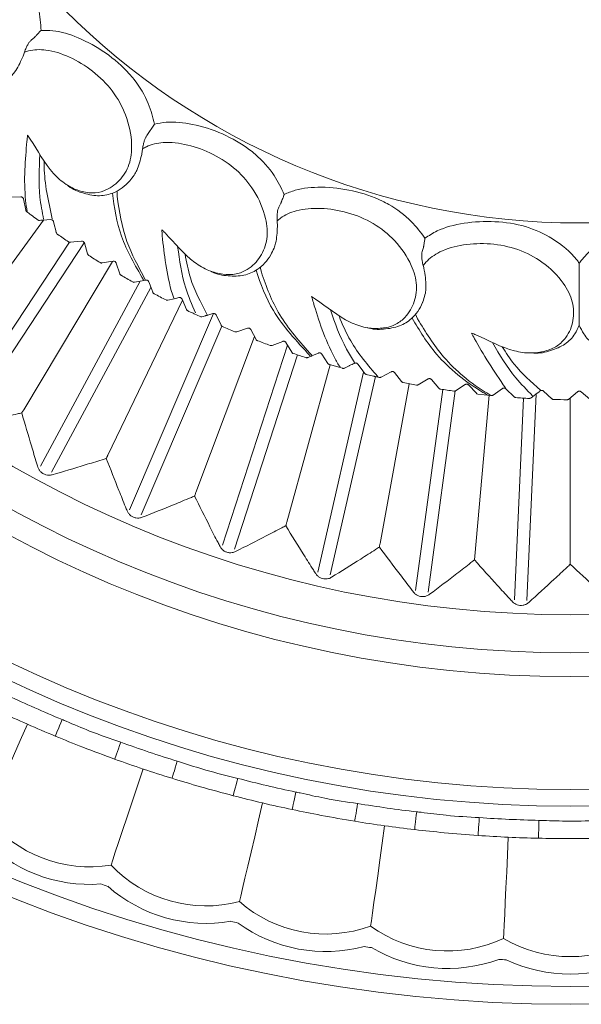
# Model space of a CAD drawing. Units: millimetres. Extents: x 9237 to 10581, y -13250 to -11400.
# Drawn here: x 9911 to 9927, y -12055 to -12027 of the extents above; entities that cross this region are included whole.
import ezdxf

# ---------------------------------------------------------------- set-up
doc = ezdxf.new("R2010")
doc.units = ezdxf.units.MM
doc.layers.add('layer 1', color=170, linetype='Continuous', lineweight=0)

msp = doc.modelspace()

# ---------------------------------------------------------------- linework, layer by layer
at = {"layer": 'layer 1'}
for p, q in [((9911.275, -12027.872), (9911.177, -12027.956)), ((9911.275, -12027.872), (9911.283, -12027.865)), ((9914.471, -12030.68), (9914.69, -12030.355)), ((9910.879, -12032.423), (9910.555, -12032.432)), ((9911.021, -12032.802), (9910.956, -12032.485)), ((9913.622, -12032.257), (9913.623, -12032.403)), ((9918.289, -12032.601), (9918.23, -12032.715)), ((9918.289, -12032.601), (9918.293, -12032.591)), ((9911.054, -12032.85), (9911.05, -12032.847)), ((9911.757, -12033.075), (9911.73, -12033.072)), ((9911.525, -12033.086), (9908.689, -12036.99)), ((9911.81, -12033.13), (9911.839, -12033.247)), ((9911.918, -12033.488), (9911.928, -12033.495)), ((9912.265, -12033.719), (9909.019, -12038.638)), ((9912.686, -12033.731), (9909.317, -12038.835)), ((9912.286, -12033.72), (9912.608, -12033.684)), ((9912.689, -12033.739), (9912.781, -12034.049)), ((9922.346, -12033.863), (9922.311, -12033.986)), ((9922.346, -12033.863), (9922.349, -12033.852)), ((9913.488, -12034.263), (9910.962, -12038.49)), ((9913.19, -12034.309), (9913.51, -12034.259)), ((9913.594, -12034.31), (9913.698, -12034.617)), ((9917.701, -12034.427), (9917.731, -12034.571)), ((9926.786, -12034.611), (9926.786, -12035.099)), ((9914.277, -12034.828), (9911.438, -12040.102)), ((9914.586, -12035.008), (9911.753, -12040.272)), ((9914.118, -12034.859), (9914.439, -12034.796)), ((9914.522, -12034.844), (9914.607, -12035.063)), ((9914.639, -12035.145), (9914.607, -12035.063)), ((9914.719, -12035.209), (9914.674, -12035.185)), ((9915.25, -12035.326), (9915.068, -12035.37)), ((9915.485, -12035.37), (9913.361, -12039.781)), ((9915.6, -12035.634), (9915.471, -12035.338)), ((9922.316, -12035.441), (9922.326, -12035.418)), ((9916.371, -12035.748), (9913.979, -12041.344)), ((9915.986, -12035.836), (9915.819, -12035.759)), ((9916.136, -12035.813), (9916.039, -12035.84)), ((9916.35, -12035.751), (9916.204, -12035.793)), ((9916.582, -12036.082), (9916.44, -12035.791)), ((9922.123, -12035.768), (9922.18, -12035.903)), ((9916.605, -12036.109), (9914.308, -12041.484)), ((9917.336, -12036.168), (9917.028, -12036.27)), ((9917.535, -12036.403), (9915.865, -12040.851)), ((9917.581, -12036.489), (9917.427, -12036.204)), ((9918.474, -12036.648), (9916.621, -12042.352)), ((9918.338, -12036.543), (9918.035, -12036.658)), ((9918.596, -12036.853), (9918.431, -12036.575)), ((9918.76, -12036.927), (9916.961, -12042.463)), ((9919.065, -12037), (9919.057, -12037.003)), ((9919.355, -12036.875), (9919.185, -12036.948)), ((9919.626, -12037.175), (9919.449, -12036.904)), ((9919.692, -12037.213), (9918.455, -12041.693)), ((9919.971, -12037.291), (9919.669, -12037.206)), ((9920.04, -12037.31), (9919.971, -12037.291)), ((9920.385, -12037.165), (9920.37, -12037.172)), ((9920.644, -12037.419), (9919.343, -12043.12)), ((9920.982, -12037.546), (9919.692, -12043.2)), ((9920.928, -12037.534), (9920.713, -12037.483)), ((9921.426, -12037.411), (9921.14, -12037.563)), ((9921.722, -12037.687), (9921.522, -12037.432)), ((9921.936, -12037.748), (9921.111, -12042.299)), ((9922.477, -12037.614), (9922.197, -12037.778)), ((9922.784, -12037.877), (9922.574, -12037.63)), ((9923.535, -12037.772), (9923.263, -12037.948)), ((9923.853, -12038.022), (9923.633, -12037.785)), ((9922.898, -12037.913), (9922.123, -12043.641)), ((9923.254, -12037.952), (9922.477, -12043.689)), ((9924.222, -12038.08), (9923.81, -12042.664)), ((9923.9, -12038.046), (9924.258, -12038.084)), ((9924.283, -12038.086), (9924.258, -12038.084)), ((9924.599, -12037.886), (9924.334, -12038.073)), ((9924.927, -12038.122), (9924.697, -12037.894)), ((9925.559, -12038.038), (9925.295, -12043.926)), ((9925.45, -12038.122), (9925.41, -12038.153)), ((9926.004, -12038.178), (9925.765, -12037.959)), ((9926.736, -12037.98), (9926.488, -12038.188)), ((9927.083, -12038.188), (9926.835, -12037.98)), ((9925.196, -12038.159), (9924.938, -12043.91)), ((9926.53, -12038.153), (9926.53, -12042.787))]:
    msp.add_line(p, q, dxfattribs=at)
at = {"layer": 'layer 1', "flags": 128}
for points in [[(9911.73, -12033.072), (9911.618, -12033.08), (9911.508, -12033.088)], [(9911.839, -12033.247), (9911.863, -12033.345), (9911.888, -12033.444)], [(9920.669, -12037.453), (9920.573, -12037.32), (9920.48, -12037.189)], [(9925.638, -12037.978), (9925.543, -12038.05), (9925.45, -12038.122)], [(9911.861, -12047.79), (9911.865, -12047.781), (9911.876, -12047.754), (9911.894, -12047.711), (9911.918, -12047.652), (9911.948, -12047.581), (9911.981, -12047.499), (9912.018, -12047.411), (9912.056, -12047.319)], [(9911.069, -12047.451), (9910.865, -12047.913), (9910.669, -12048.356), (9910.487, -12048.769), (9910.322, -12049.143), (9910.178, -12049.469), (9910.058, -12049.74), (9909.965, -12049.95), (9909.902, -12050.094)], [(9913.552, -12048.445), (9913.555, -12048.436), (9913.565, -12048.409), (9913.581, -12048.364), (9913.602, -12048.305), (9913.629, -12048.232), (9913.659, -12048.149), (9913.691, -12048.059), (9913.725, -12047.965)], [(9915.186, -12048.993), (9915.189, -12048.984), (9915.197, -12048.956), (9915.211, -12048.911), (9915.23, -12048.85), (9915.253, -12048.776), (9915.279, -12048.692), (9915.307, -12048.601), (9915.337, -12048.505)], [(9914.366, -12048.728), (9914.205, -12049.207), (9914.051, -12049.666), (9913.908, -12050.094), (9913.778, -12050.482), (9913.665, -12050.82), (9913.57, -12051.101), (9913.497, -12051.318), (9913.448, -12051.467)], [(9916.93, -12049.489), (9916.932, -12049.48), (9916.94, -12049.452), (9916.951, -12049.406), (9916.967, -12049.344), (9916.987, -12049.27), (9917.009, -12049.184), (9917.033, -12049.091), (9917.058, -12048.995)], [(9918.607, -12049.884), (9918.609, -12049.874), (9918.615, -12049.846), (9918.625, -12049.8), (9918.638, -12049.737), (9918.654, -12049.662), (9918.672, -12049.575), (9918.692, -12049.482), (9918.713, -12049.384)], [(9917.766, -12049.696), (9917.651, -12050.188), (9917.54, -12050.659), (9917.437, -12051.098), (9917.343, -12051.496), (9917.261, -12051.843), (9917.193, -12052.132), (9917.141, -12052.355), (9917.105, -12052.508)], [(9920.39, -12050.217), (9920.391, -12050.207), (9920.396, -12050.179), (9920.404, -12050.132), (9920.414, -12050.069), (9920.426, -12049.993), (9920.44, -12049.906), (9920.456, -12049.811), (9920.472, -12049.713)], [(9922.097, -12050.455), (9922.098, -12050.445), (9922.101, -12050.416), (9922.106, -12050.37), (9922.114, -12050.306), (9922.123, -12050.23), (9922.133, -12050.142), (9922.144, -12050.047), (9922.156, -12049.948)], [(9923.902, -12050.622), (9923.903, -12050.613), (9923.905, -12050.584), (9923.908, -12050.536), (9923.912, -12050.473), (9923.918, -12050.396), (9923.924, -12050.308), (9923.93, -12050.212), (9923.937, -12050.113)], [(9925.624, -12050.702), (9925.624, -12050.692), (9925.625, -12050.663), (9925.626, -12050.616), (9925.627, -12050.552), (9925.629, -12050.475), (9925.631, -12050.387), (9925.633, -12050.291), (9925.636, -12050.192)], [(9921.242, -12050.346), (9921.172, -12050.846), (9921.105, -12051.325), (9921.043, -12051.772), (9920.986, -12052.177), (9920.937, -12052.53), (9920.896, -12052.824), (9920.864, -12053.051), (9920.843, -12053.206)], [(9924.762, -12050.672), (9924.739, -12051.176), (9924.717, -12051.66), (9924.696, -12052.111), (9924.677, -12052.519), (9924.661, -12052.875), (9924.647, -12053.172), (9924.636, -12053.401), (9924.629, -12053.557)]]:
    msp.add_lwpolyline(points, dxfattribs=at)
at = {"layer": 'layer 1'}
for centre, radius in [((9926.53, -12012.434), 43), ((9926.53, -12012.434), 42.49), ((9926.53, -12012.434), 37.352), ((9926.53, -12012.434), 36.879), ((9926.53, -12012.434), 33.66), ((9926.53, -12012.434), 32.984), ((9926.53, -12012.434), 31.899), ((9926.786, -12012.434), 20.734)]:
    msp.add_circle(centre, radius, dxfattribs=at)
for centre, radius, start, end in [((9926.786, -12012.434), 25.774, 234.8001, 235.6276), ((9926.786, -12012.434), 25.774, 237.1724, 238.0276), ((9926.786, -12012.434), 25.774, 239.5724, 240.4276), ((9926.786, -12012.434), 25.774, 241.9724, 242.8276), ((9926.786, -12012.434), 25.774, 246.7724, 247.6276), ((9926.786, -12012.434), 25.774, 249.1724, 250.0276), ((9926.786, -12012.434), 25.774, 251.5724, 252.4276), ((9926.786, -12012.434), 25.774, 257.1364, 257.2276), ((9926.786, -12012.434), 25.774, 258.7724, 259.6276), ((9926.786, -12012.434), 25.774, 261.1724, 262.0276), ((9926.786, -12012.434), 25.774, 268.3724, 269.2276), ((9926.53, -12012.434), 37.769, 244.8867, 247.4662), ((9926.53, -12012.434), 38.279, 244.8867, 247.4662), ((9926.53, -12012.434), 37.769, 250.1808, 252.7603), ((9926.53, -12012.434), 38.279, 250.1808, 252.7603), ((9926.53, -12012.434), 37.769, 255.475, 258.0545), ((9926.53, -12012.434), 38.279, 255.475, 258.0545), ((9926.53, -12012.434), 37.769, 260.7691, 263.3486), ((9912.841, -12047.771), 3.746, 218.3221, 279.325), ((9926.53, -12012.434), 37.769, 266.0632, 268.6427), ((9926.53, -12012.434), 38.279, 260.7691, 263.3486), ((9912.841, -12047.771), 4.245, 223.3963, 274.2508), ((9926.53, -12012.434), 38.279, 266.0632, 268.6427), ((9916.16, -12048.883), 3.746, 223.6162, 284.6191), ((9926.53, -12012.434), 41.77, 251.3246, 251.6165), ((9916.16, -12048.883), 4.245, 228.6904, 279.5449), ((9919.567, -12049.685), 3.746, 228.9103, 289.9132), ((9926.53, -12012.434), 41.77, 256.6188, 256.9106), ((9919.567, -12049.685), 4.245, 233.9845, 284.839), ((9923.034, -12050.168), 3.746, 234.2045, 295.2073), ((9926.53, -12050.33), 3.746, 239.4986, 300.5014), ((9926.53, -12012.434), 41.77, 261.9129, 262.2048), ((9923.034, -12050.168), 4.245, 239.2787, 290.1331), ((9926.53, -12012.434), 41.77, 267.207, 267.4989), ((9926.53, -12050.33), 4.245, 244.5728, 295.4272)]:
    msp.add_arc(centre, radius, start, end, dxfattribs=at)
for points, knots in [([(9908.798, -12024.429), (9908.906, -12024.45), (9909.24, -12024.513), (9909.831, -12024.834), (9910.494, -12025.389), (9910.918, -12025.931), (9911.228, -12026.492), (9911.417, -12027.03), (9911.443, -12027.477), (9911.455, -12027.68)], [0, 0, 0, 0, 0.081647, 0.252073, 0.442923, 0.630879, 0.674638, 0.853115, 1, 1, 1, 1]), ([(9911.455, -12027.68), (9911.454, -12027.68), (9911.449, -12027.686), (9911.424, -12027.714), (9911.382, -12027.76), (9911.333, -12027.813), (9911.302, -12027.846), (9911.289, -12027.859), (9911.283, -12027.865)], [0, 0, 0, 0, 0.008412, 0.107882, 0.528546, 0.766978, 0.902593, 1, 1, 1, 1]), ([(9911.455, -12027.68), (9911.565, -12027.679), (9911.905, -12027.676), (9912.547, -12027.877), (9913.305, -12028.293), (9913.825, -12028.743), (9914.238, -12029.234), (9914.527, -12029.725), (9914.64, -12030.159), (9914.69, -12030.355)], [0, 0, 0, 0, 0.081647, 0.252073, 0.442923, 0.630878, 0.674637, 0.853115, 1, 1, 1, 1]), ([(9911.177, -12027.956), (9911.16, -12027.974), (9911.124, -12028.009), (9911.074, -12028.089), (9911.024, -12028.19), (9910.998, -12028.26), (9910.984, -12028.301)], [0, 0, 0, 0, 0.220829, 0.441123, 0.675304, 1, 1, 1, 1]), ([(9910.984, -12028.301), (9910.97, -12028.34), (9910.952, -12028.392), (9910.932, -12028.442), (9910.927, -12028.454)], [0, 0, 0, 0, 0.742189, 1, 1, 1, 1]), ([(9911.072, -12030.667), (9911.098, -12030.704), (9911.345, -12031.065), (9911.613, -12031.605), (9912.147, -12032.08), (9912.533, -12032.263), (9912.914, -12032.337), (9913.324, -12032.25), (9913.705, -12031.983), (9913.999, -12031.523), (9914.07, -12030.865), (9913.918, -12030.128), (9913.517, -12029.388), (9912.94, -12028.82), (9912.278, -12028.417), (9911.638, -12028.213), (9911.208, -12028.228), (9911.023, -12028.289), (9910.984, -12028.301)], [0, 0, 0, 0, 0.013595, 0.13285, 0.179452, 0.221668, 0.264283, 0.306884, 0.376969, 0.447905, 0.519029, 0.613438, 0.692462, 0.771141, 0.849167, 0.924909, 0.98422, 1, 1, 1, 1]), ([(9910.927, -12028.454), (9910.857, -12028.605), (9910.761, -12028.811), (9910.637, -12028.951), (9910.604, -12028.989)], [0, 0, 0, 0, 0.729711, 1, 1, 1, 1]), ([(9914.69, -12030.355), (9914.798, -12030.333), (9915.132, -12030.265), (9915.8, -12030.337), (9916.624, -12030.599), (9917.222, -12030.94), (9917.722, -12031.342), (9918.1, -12031.768), (9918.294, -12032.172), (9918.382, -12032.355)], [0, 0, 0, 0, 0.0816471, 0.2520719, 0.4429235, 0.6308778, 0.6746379, 0.8531148, 1, 1, 1, 1]), ([(9911.058, -12032.842), (9911.043, -12032.737), (9910.946, -12032.052), (9911.011, -12031.28), (9911.066, -12030.726), (9911.072, -12030.667)], [0, 0, 0, 0, 0.138833, 0.908524, 1, 1, 1, 1]), ([(9914.471, -12030.68), (9914.457, -12030.7), (9914.429, -12030.742), (9914.395, -12030.83), (9914.366, -12030.939), (9914.355, -12031.013), (9914.348, -12031.056)], [0, 0, 0, 0, 0.220834, 0.441125, 0.675314, 1, 1, 1, 1]), ([(9914.348, -12031.056), (9914.342, -12031.097), (9914.334, -12031.151), (9914.324, -12031.204), (9914.322, -12031.217)], [0, 0, 0, 0, 0.742191, 1, 1, 1, 1]), ([(9914.892, -12033.36), (9914.924, -12033.391), (9915.236, -12033.698), (9915.604, -12034.176), (9916.22, -12034.539), (9916.634, -12034.644), (9917.022, -12034.642), (9917.407, -12034.478), (9917.729, -12034.142), (9917.929, -12033.634), (9917.872, -12032.975), (9917.58, -12032.281), (9917.044, -12031.632), (9916.367, -12031.186), (9915.641, -12030.919), (9914.973, -12030.843), (9914.554, -12030.94), (9914.384, -12031.036), (9914.348, -12031.056)], [0, 0, 0, 0, 0.013595, 0.13285, 0.179452, 0.221668, 0.264283, 0.306884, 0.37697, 0.447905, 0.519029, 0.613438, 0.692462, 0.771141, 0.849167, 0.924909, 0.984221, 1, 1, 1, 1]), ([(9911.425, -12031.224), (9911.401, -12031.623), (9911.368, -12032.225), (9911.488, -12032.852), (9911.528, -12033.064)], [0.0243315, 0.0243315, 0.0243315, 0.0243315, 0.6708751, 1, 1, 1, 1]), ([(9914.322, -12031.217), (9914.282, -12031.378), (9914.228, -12031.599), (9914.134, -12031.761), (9914.108, -12031.804)], [0, 0, 0, 0, 0.7297123, 1, 1, 1, 1]), ([(9911.776, -12033.049), (9911.664, -12032.55), (9911.539, -12031.997), (9911.545, -12031.466), (9911.546, -12031.414)], [0, 0, 0, 0, 0.7303751, 0.8094786, 0.8094786, 0.8094786, 0.8094786]), ([(9914.108, -12031.804), (9914.067, -12031.861), (9913.912, -12032.073), (9913.596, -12032.308), (9913.129, -12032.424), (9912.681, -12032.336), (9912.352, -12032.218), (9912.213, -12032.096), (9912.2, -12032.084)], [0, 0, 0, 0, 0.107376, 0.401053, 0.594851, 0.789716, 0.980432, 1, 1, 1, 1]), ([(9918.382, -12032.355), (9918.483, -12032.312), (9918.797, -12032.181), (9919.467, -12032.123), (9920.326, -12032.221), (9920.978, -12032.44), (9921.547, -12032.737), (9922, -12033.082), (9922.269, -12033.441), (9922.39, -12033.603)], [0, 0, 0, 0, 0.081648, 0.252073, 0.442923, 0.630879, 0.674637, 0.853115, 1, 1, 1, 1]), ([(9910.956, -12032.485), (9910.956, -12032.484), (9910.955, -12032.477), (9910.95, -12032.465), (9910.939, -12032.449), (9910.928, -12032.439), (9910.916, -12032.431), (9910.9, -12032.424), (9910.886, -12032.424), (9910.879, -12032.423)], [0, 0, 0, 0, 0.024822, 0.206518, 0.376861, 0.524057, 0.565935, 0.759221, 1, 1, 1, 1]), ([(9914.369, -12034.787), (9914.133, -12034.373), (9913.664, -12033.553), (9913.54, -12032.728), (9913.486, -12032.319)], [0, 0, 0, 0, 0.4819839, 0.9566341, 0.9566341, 0.9566341, 0.9566341]), ([(9913.623, -12032.403), (9913.686, -12032.834), (9913.802, -12033.627), (9914.229, -12034.421), (9914.425, -12034.785)], [0, 0, 0, 0, 0.542595, 1, 1, 1, 1]), ([(9918.382, -12032.355), (9918.381, -12032.355), (9918.379, -12032.362), (9918.366, -12032.398), (9918.344, -12032.456), (9918.319, -12032.524), (9918.303, -12032.566), (9918.296, -12032.584), (9918.293, -12032.591)], [0, 0, 0, 0, 0.008408, 0.107871, 0.528547, 0.766988, 0.902594, 1, 1, 1, 1]), ([(9911.05, -12032.847), (9911.047, -12032.844), (9911.038, -12032.837), (9911.027, -12032.822), (9911.023, -12032.808), (9911.021, -12032.802)], [0, 0, 0, 0, 0.2089228, 0.6115792, 1, 1, 1, 1]), ([(9918.23, -12032.715), (9918.22, -12032.739), (9918.2, -12032.785), (9918.184, -12032.878), (9918.176, -12032.99), (9918.18, -12033.065), (9918.181, -12033.109)], [0, 0, 0, 0, 0.220833, 0.441123, 0.675311, 1, 1, 1, 1]), ([(9919.161, -12035.264), (9919.198, -12035.288), (9919.564, -12035.529), (9920.017, -12035.927), (9920.691, -12036.164), (9921.118, -12036.187), (9921.498, -12036.11), (9921.844, -12035.875), (9922.095, -12035.483), (9922.193, -12034.946), (9922.01, -12034.31), (9921.589, -12033.686), (9920.938, -12033.153), (9920.188, -12032.846), (9919.423, -12032.725), (9918.753, -12032.779), (9918.361, -12032.955), (9918.213, -12033.082), (9918.181, -12033.109)], [0, 0, 0, 0, 0.013595, 0.13285, 0.179452, 0.221668, 0.264283, 0.306885, 0.37697, 0.447905, 0.51903, 0.613438, 0.692462, 0.771141, 0.849167, 0.924909, 0.98422, 1, 1, 1, 1]), ([(9911.356, -12033.08), (9911.348, -12033.074), (9911.29, -12033.03), (9911.189, -12032.954), (9911.092, -12032.879), (9911.054, -12032.85)], [0, 0, 0, 0, 0.087178, 0.645208, 1, 1, 1, 1]), ([(9911.407, -12033.095), (9911.4, -12033.095), (9911.381, -12033.094), (9911.365, -12033.085), (9911.356, -12033.08)], [0, 0, 0, 0, 0.406317, 1, 1, 1, 1]), ([(9911.757, -12033.075), (9911.762, -12033.077), (9911.775, -12033.081), (9911.79, -12033.094), (9911.803, -12033.11), (9911.808, -12033.122), (9911.809, -12033.129), (9911.81, -12033.13)], [0, 0, 0, 0, 0.226372, 0.478449, 0.710951, 0.964625, 1, 1, 1, 1]), ([(9911.508, -12033.088), (9911.501, -12033.088), (9911.475, -12033.09), (9911.436, -12033.093), (9911.407, -12033.095)], [0, 0, 0, 0, 0.254076, 1, 1, 1, 1]), ([(9915.235, -12035.315), (9915.222, -12035.275), (9915.03, -12034.681), (9914.95, -12033.973), (9914.898, -12033.419), (9914.892, -12033.36)], [0, 0, 0, 0, 0.059865, 0.900136, 1, 1, 1, 1]), ([(9918.187, -12033.272), (9918.179, -12033.438), (9918.169, -12033.665), (9918.108, -12033.841), (9918.091, -12033.889)], [0, 0, 0, 0, 0.7297103, 1, 1, 1, 1]), ([(9918.181, -12033.109), (9918.183, -12033.149), (9918.186, -12033.205), (9918.187, -12033.258), (9918.187, -12033.272)], [0, 0, 0, 0, 0.742178, 1, 1, 1, 1]), ([(9922.39, -12033.603), (9922.502, -12033.53), (9922.817, -12033.325), (9923.508, -12033.15), (9924.377, -12033.101), (9925.271, -12033.237), (9926.096, -12033.617), (9926.565, -12034.021), (9926.761, -12034.283), (9926.786, -12034.316)], [0, 0, 0, 0, 0.090712, 0.255519, 0.427701, 0.59748, 0.767653, 0.971002, 1, 1, 1, 1]), ([(9926.786, -12034.316), (9926.81, -12034.283), (9927.006, -12034.021), (9927.475, -12033.617), (9928.3, -12033.237), (9929.194, -12033.101), (9930.063, -12033.15), (9930.754, -12033.325), (9931.069, -12033.53), (9931.181, -12033.603)], [0, 0, 0, 0, 0.028998, 0.232347, 0.40252, 0.572299, 0.744481, 0.909288, 1, 1, 1, 1]), ([(9911.888, -12033.444), (9911.89, -12033.451), (9911.896, -12033.467), (9911.908, -12033.48), (9911.916, -12033.486), (9911.918, -12033.488)], [0, 0, 0, 0, 0.338566, 0.8059, 1, 1, 1, 1]), ([(9922.39, -12033.603), (9922.39, -12033.604), (9922.389, -12033.611), (9922.383, -12033.649), (9922.373, -12033.71), (9922.361, -12033.782), (9922.354, -12033.826), (9922.35, -12033.844), (9922.349, -12033.852)], [0, 0, 0, 0, 0.008415, 0.107875, 0.528547, 0.766981, 0.902593, 1, 1, 1, 1]), ([(9912.234, -12033.708), (9912.24, -12033.711), (9912.252, -12033.718), (9912.271, -12033.721), (9912.281, -12033.721), (9912.286, -12033.72)], [0, 0, 0, 0, 0.363278, 0.729455, 1, 1, 1, 1]), ([(9912.608, -12033.684), (9912.615, -12033.684), (9912.629, -12033.684), (9912.651, -12033.691), (9912.669, -12033.704), (9912.682, -12033.719), (9912.687, -12033.731), (9912.689, -12033.738), (9912.689, -12033.739)], [0, 0, 0, 0, 0.211789, 0.427047, 0.613787, 0.785961, 0.973801, 1, 1, 1, 1]), ([(9915.346, -12033.838), (9915.399, -12034.234), (9915.489, -12034.869), (9915.752, -12035.496), (9915.851, -12035.732)], [0.0229348, 0.0229348, 0.0229348, 0.0229348, 0.6326577, 1, 1, 1, 1]), ([(9918.091, -12033.889), (9918.061, -12033.953), (9917.95, -12034.191), (9917.685, -12034.482), (9917.249, -12034.687), (9916.793, -12034.686), (9916.456, -12034.636), (9916.302, -12034.55), (9916.294, -12034.545)], [0, 0, 0, 0, 0.1073751, 0.4010541, 0.5948515, 0.7897178, 0.9804333, 0.9903234, 0.9903234, 0.9903234, 0.9903234]), ([(9923.716, -12036.307), (9923.758, -12036.324), (9924.163, -12036.489), (9924.684, -12036.792), (9925.392, -12036.895), (9925.815, -12036.834), (9926.173, -12036.686), (9926.468, -12036.388), (9926.638, -12035.955), (9926.631, -12035.409), (9926.328, -12034.821), (9925.794, -12034.289), (9925.052, -12033.892), (9924.257, -12033.737), (9923.483, -12033.765), (9922.836, -12033.948), (9922.486, -12034.197), (9922.365, -12034.35), (9922.339, -12034.382)], [0, 0, 0, 0, 0.013595, 0.13285, 0.179451, 0.221667, 0.264283, 0.306884, 0.37697, 0.447905, 0.519029, 0.613438, 0.692461, 0.771141, 0.849167, 0.92491, 0.98422, 1, 1, 1, 1]), ([(9912.781, -12034.049), (9912.783, -12034.056), (9912.789, -12034.07), (9912.801, -12034.084), (9912.81, -12034.09), (9912.813, -12034.092)], [0, 0, 0, 0, 0.41944, 0.846003, 1, 1, 1, 1]), ([(9915.558, -12034.057), (9915.598, -12034.283), (9915.706, -12034.868), (9916.005, -12035.435), (9916.19, -12035.784)], [0.0197714, 0.0197714, 0.0197714, 0.0197714, 0.3973444, 1, 1, 1, 1]), ([(9922.311, -12033.986), (9922.305, -12034.011), (9922.295, -12034.06), (9922.297, -12034.155), (9922.311, -12034.266), (9922.329, -12034.339), (9922.339, -12034.382)], [0, 0, 0, 0, 0.220832, 0.441123, 0.675309, 1, 1, 1, 1]), ([(9913.138, -12034.298), (9913.144, -12034.301), (9913.156, -12034.308), (9913.175, -12034.311), (9913.185, -12034.309), (9913.19, -12034.309)], [0, 0, 0, 0, 0.3634509, 0.7295405, 1, 1, 1, 1]), ([(9913.51, -12034.259), (9913.517, -12034.259), (9913.531, -12034.258), (9913.553, -12034.264), (9913.572, -12034.276), (9913.585, -12034.291), (9913.591, -12034.303), (9913.594, -12034.31), (9913.594, -12034.31)], [0, 0, 0, 0, 0.211732, 0.427028, 0.61373, 0.785942, 0.97379, 1, 1, 1, 1]), ([(9922.339, -12034.382), (9922.349, -12034.421), (9922.362, -12034.475), (9922.373, -12034.527), (9922.376, -12034.541)], [0, 0, 0, 0, 0.742186, 1, 1, 1, 1]), ([(9926.786, -12034.611), (9926.786, -12034.603), (9926.786, -12034.582), (9926.786, -12034.53), (9926.786, -12034.434), (9926.786, -12034.36), (9926.786, -12034.316), (9926.786, -12034.316)], [0, 0, 0, 0, 0.078134, 0.201201, 0.470524, 0.992465, 1, 1, 1, 1]), ([(9913.698, -12034.617), (9913.701, -12034.623), (9913.707, -12034.637), (9913.72, -12034.651), (9913.73, -12034.657), (9913.732, -12034.658)], [0, 0, 0, 0, 0.419331, 0.845912, 1, 1, 1, 1]), ([(9919.119, -12036.953), (9918.731, -12036.533), (9918.019, -12035.766), (9917.712, -12034.906), (9917.579, -12034.515)], [0, 0, 0, 0, 0.5249331, 0.9602877, 0.9602877, 0.9602877, 0.9602877]), ([(9917.731, -12034.571), (9917.875, -12034.981), (9918.167, -12035.812), (9918.832, -12036.562), (9919.168, -12036.94)], [0, 0, 0, 0, 0.494568, 1, 1, 1, 1]), ([(9922.376, -12034.541), (9922.401, -12034.705), (9922.434, -12034.93), (9922.408, -12035.115), (9922.401, -12035.165)], [0, 0, 0, 0, 0.729711, 1, 1, 1, 1]), ([(9914.065, -12034.851), (9914.072, -12034.854), (9914.084, -12034.859), (9914.103, -12034.861), (9914.113, -12034.86), (9914.118, -12034.859)], [0, 0, 0, 0, 0.363538, 0.729659, 1, 1, 1, 1]), ([(9914.522, -12034.844), (9914.521, -12034.843), (9914.519, -12034.837), (9914.513, -12034.826), (9914.5, -12034.812), (9914.489, -12034.805), (9914.476, -12034.799), (9914.459, -12034.794), (9914.446, -12034.795), (9914.439, -12034.796)], [0, 0, 0, 0, 0.02188, 0.204798, 0.374507, 0.519409, 0.563429, 0.756634, 1, 1, 1, 1]), ([(9914.674, -12035.185), (9914.669, -12035.182), (9914.659, -12035.176), (9914.647, -12035.162), (9914.641, -12035.151), (9914.639, -12035.145)], [0, 0, 0, 0, 0.296978, 0.657157, 1, 1, 1, 1]), ([(9915.383, -12035.294), (9915.363, -12035.298), (9915.316, -12035.31), (9915.275, -12035.32), (9915.25, -12035.326)], [0, 0, 0, 0, 0.413978, 1, 1, 1, 1]), ([(9915.471, -12035.338), (9915.469, -12035.334), (9915.463, -12035.322), (9915.448, -12035.307), (9915.427, -12035.295), (9915.406, -12035.291), (9915.391, -12035.292), (9915.384, -12035.293), (9915.383, -12035.294)], [0, 0, 0, 0, 0.121651, 0.391442, 0.652385, 0.828524, 0.966033, 1, 1, 1, 1]), ([(9919.972, -12037.282), (9919.918, -12037.191), (9919.569, -12036.594), (9919.336, -12035.855), (9919.177, -12035.321), (9919.161, -12035.264)], [0, 0, 0, 0, 0.138834, 0.908524, 1, 1, 1, 1]), ([(9922.401, -12035.165), (9922.384, -12035.233), (9922.321, -12035.488), (9922.118, -12035.825), (9921.73, -12036.11), (9921.282, -12036.198), (9920.933, -12036.214), (9920.758, -12036.153), (9920.741, -12036.148)], [0, 0, 0, 0, 0.107375, 0.401053, 0.594851, 0.789718, 0.980432, 1, 1, 1, 1]), ([(9926.786, -12035.099), (9926.786, -12035.101), (9926.786, -12035.118), (9926.786, -12035.166), (9926.786, -12035.289), (9926.786, -12035.572), (9926.786, -12035.823), (9926.786, -12036.005), (9926.786, -12036.061), (9926.786, -12036.084), (9926.786, -12036.085), (9926.786, -12036.08), (9926.786, -12036.08)], [0, 0, 0, 0, 0.004393, 0.038668, 0.099703, 0.264354, 0.706215, 0.804009, 0.913427, 0.954346, 0.995586, 1, 1, 1, 1]), ([(9915.068, -12035.37), (9915.064, -12035.371), (9915.054, -12035.373), (9915.035, -12035.372), (9915.022, -12035.366), (9915.015, -12035.364)], [0, 0, 0, 0, 0.229731, 0.606841, 1, 1, 1, 1]), ([(9915.638, -12035.673), (9915.632, -12035.669), (9915.618, -12035.661), (9915.606, -12035.647), (9915.601, -12035.636), (9915.6, -12035.634)], [0, 0, 0, 0, 0.3778268, 0.8743775, 1, 1, 1, 1]), ([(9915.819, -12035.759), (9915.772, -12035.736), (9915.717, -12035.71), (9915.648, -12035.678), (9915.638, -12035.673)], [0, 0, 0, 0, 0.850376, 1, 1, 1, 1]), ([(9916.039, -12035.84), (9916.034, -12035.842), (9916.017, -12035.846), (9915.999, -12035.84), (9915.986, -12035.836)], [0, 0, 0, 0, 0.264339, 1, 1, 1, 1]), ([(9916.136, -12035.813), (9916.139, -12035.812), (9916.146, -12035.81), (9916.16, -12035.806), (9916.175, -12035.801), (9916.19, -12035.797), (9916.199, -12035.795), (9916.204, -12035.793)], [0, 0, 0, 0, 0.214315, 0.432351, 0.626663, 0.813133, 1, 1, 1, 1]), ([(9916.44, -12035.791), (9916.44, -12035.791), (9916.437, -12035.784), (9916.429, -12035.774), (9916.415, -12035.761), (9916.403, -12035.755), (9916.389, -12035.75), (9916.38, -12035.748), (9916.364, -12035.748), (9916.357, -12035.75), (9916.35, -12035.751)], [0, 0, 0, 0, 0.026591, 0.219397, 0.389042, 0.533262, 0.569371, 0.760287, 0.780567, 1, 1, 1, 1]), ([(9919.698, -12035.646), (9919.827, -12036.023), (9920.004, -12036.533), (9920.303, -12037.017), (9920.38, -12037.143)], [0.0271135, 0.0271135, 0.0271135, 0.0271135, 0.7467816, 1, 1, 1, 1]), ([(9919.942, -12035.815), (9920.038, -12036.058), (9920.297, -12036.672), (9920.765, -12037.22), (9921.049, -12037.553)], [0.0850644, 0.0850644, 0.0850644, 0.0850644, 0.4448728, 1, 1, 1, 1]), ([(9924.159, -12038.065), (9924.12, -12038.042), (9923.573, -12037.724), (9922.709, -12037.019), (9922.23, -12036.231), (9922.021, -12035.877)], [0, 0, 0, 0, 0.0391468, 0.5499239, 0.9622595, 0.9622595, 0.9622595, 0.9622595]), ([(9916.62, -12036.119), (9916.618, -12036.118), (9916.608, -12036.113), (9916.593, -12036.101), (9916.586, -12036.088), (9916.582, -12036.082)], [0, 0, 0, 0, 0.156156, 0.587835, 1, 1, 1, 1]), ([(9917.427, -12036.204), (9917.427, -12036.203), (9917.423, -12036.197), (9917.416, -12036.187), (9917.401, -12036.175), (9917.388, -12036.169), (9917.375, -12036.165), (9917.365, -12036.164), (9917.35, -12036.164), (9917.342, -12036.166), (9917.336, -12036.168)], [0, 0, 0, 0, 0.0266, 0.219385, 0.389046, 0.533238, 0.569324, 0.760285, 0.780566, 1, 1, 1, 1]), ([(9922.18, -12035.903), (9922.404, -12036.273), (9922.88, -12037.056), (9923.714, -12037.762), (9924.227, -12038.058), (9924.256, -12038.075)], [0, 0, 0, 0, 0.458051, 0.968345, 1, 1, 1, 1]), ([(9926.786, -12036.08), (9926.748, -12036.165), (9926.659, -12036.365), (9926.399, -12036.64), (9925.979, -12036.814), (9925.639, -12036.897), (9925.455, -12036.871), (9925.438, -12036.869)], [0, 0, 0, 0, 0.192231, 0.453598, 0.7164, 0.973611, 1, 1, 1, 1]), ([(9926.786, -12036.08), (9926.823, -12036.165), (9926.912, -12036.365), (9927.172, -12036.64), (9927.592, -12036.814), (9927.932, -12036.897), (9928.116, -12036.871), (9928.133, -12036.869)], [0, 0, 0, 0, 0.192232, 0.453596, 0.716401, 0.973608, 1, 1, 1, 1]), ([(9917.028, -12036.27), (9917.024, -12036.271), (9917.014, -12036.274), (9916.995, -12036.274), (9916.982, -12036.27), (9916.975, -12036.268)], [0, 0, 0, 0, 0.2569493, 0.6227363, 1, 1, 1, 1]), ([(9924.679, -12037.871), (9924.358, -12037.388), (9923.997, -12036.848), (9923.744, -12036.36), (9923.716, -12036.307)], [0, 0, 0, 0, 0.89238, 1, 1, 1, 1]), ([(9917.621, -12036.524), (9917.619, -12036.523), (9917.608, -12036.519), (9917.593, -12036.507), (9917.585, -12036.495), (9917.581, -12036.489)], [0, 0, 0, 0, 0.156067, 0.587804, 1, 1, 1, 1]), ([(9918.035, -12036.658), (9918.031, -12036.659), (9918.02, -12036.662), (9918.002, -12036.664), (9917.989, -12036.66), (9917.982, -12036.658)], [0, 0, 0, 0, 0.256855, 0.622683, 1, 1, 1, 1]), ([(9918.431, -12036.575), (9918.43, -12036.574), (9918.427, -12036.569), (9918.418, -12036.558), (9918.403, -12036.547), (9918.39, -12036.542), (9918.377, -12036.538), (9918.367, -12036.537), (9918.352, -12036.538), (9918.345, -12036.541), (9918.338, -12036.543)], [0, 0, 0, 0, 0.026604, 0.219397, 0.389048, 0.533238, 0.569302, 0.76025, 0.780561, 1, 1, 1, 1]), ([(9924.317, -12036.578), (9924.517, -12036.924), (9924.829, -12037.458), (9925.29, -12037.926), (9925.453, -12038.091)], [0.0237213, 0.0237213, 0.0237213, 0.0237213, 0.6541763, 1, 1, 1, 1]), ([(9924.592, -12036.697), (9924.697, -12036.866), (9924.983, -12037.317), (9925.412, -12037.697), (9925.682, -12037.936)], [0.021769, 0.021769, 0.021769, 0.021769, 0.3861715, 1, 1, 1, 1]), ([(9918.638, -12036.887), (9918.635, -12036.886), (9918.625, -12036.882), (9918.609, -12036.871), (9918.601, -12036.859), (9918.596, -12036.853)], [0, 0, 0, 0, 0.156079, 0.587778, 1, 1, 1, 1]), ([(9919.057, -12037.003), (9919.053, -12037.004), (9919.043, -12037.008), (9919.024, -12037.01), (9919.011, -12037.007), (9919.004, -12037.005)], [0, 0, 0, 0, 0.2568574, 0.6227315, 1, 1, 1, 1]), ([(9919.185, -12036.948), (9919.174, -12036.953), (9919.149, -12036.964), (9919.132, -12036.971), (9919.065, -12037)], [0, 0, 0, 0, 0.432254, 1, 1, 1, 1]), ([(9919.449, -12036.904), (9919.448, -12036.903), (9919.444, -12036.897), (9919.435, -12036.887), (9919.419, -12036.876), (9919.406, -12036.872), (9919.392, -12036.869), (9919.374, -12036.869), (9919.362, -12036.873), (9919.355, -12036.875)], [0, 0, 0, 0, 0.037023, 0.214943, 0.381636, 0.525052, 0.568083, 0.758902, 1, 1, 1, 1]), ([(9919.669, -12037.206), (9919.665, -12037.205), (9919.655, -12037.201), (9919.639, -12037.191), (9919.63, -12037.18), (9919.626, -12037.175)], [0, 0, 0, 0, 0.214437, 0.614674, 1, 1, 1, 1]), ([(9920.37, -12037.172), (9920.369, -12037.172), (9920.354, -12037.18), (9920.317, -12037.197), (9920.248, -12037.231), (9920.171, -12037.268), (9920.119, -12037.292), (9920.093, -12037.305)], [0, 0, 0, 0, 0.007758, 0.282571, 0.528899, 0.764236, 1, 1, 1, 1]), ([(9920.48, -12037.189), (9920.478, -12037.186), (9920.466, -12037.172), (9920.446, -12037.162), (9920.416, -12037.155), (9920.397, -12037.161), (9920.385, -12037.165)], [0, 0, 0, 0, 0.068568, 0.30892, 0.55706, 1, 1, 1, 1]), ([(9920.093, -12037.305), (9920.09, -12037.306), (9920.081, -12037.31), (9920.063, -12037.314), (9920.047, -12037.311), (9920.04, -12037.31)], [0, 0, 0, 0, 0.140873, 0.569095, 1, 1, 1, 1]), ([(9920.713, -12037.483), (9920.711, -12037.482), (9920.701, -12037.479), (9920.685, -12037.471), (9920.673, -12037.458), (9920.669, -12037.453)], [0, 0, 0, 0, 0.138447, 0.632334, 1, 1, 1, 1]), ([(9920.928, -12037.534), (9920.937, -12037.536), (9920.961, -12037.541), (9921.003, -12037.551), (9921.035, -12037.559), (9921.047, -12037.561)], [0, 0, 0, 0, 0.289252, 0.733051, 1, 1, 1, 1]), ([(9921.14, -12037.563), (9921.136, -12037.565), (9921.126, -12037.57), (9921.108, -12037.573), (9921.094, -12037.571), (9921.087, -12037.57)], [0, 0, 0, 0, 0.256884, 0.622795, 1, 1, 1, 1]), ([(9921.522, -12037.432), (9921.522, -12037.431), (9921.518, -12037.426), (9921.508, -12037.417), (9921.492, -12037.408), (9921.478, -12037.404), (9921.464, -12037.402), (9921.454, -12037.402), (9921.44, -12037.405), (9921.432, -12037.408), (9921.426, -12037.411)], [0, 0, 0, 0, 0.026611, 0.219364, 0.389069, 0.533224, 0.569313, 0.760283, 0.780572, 1, 1, 1, 1]), ([(9921.767, -12037.715), (9921.764, -12037.714), (9921.754, -12037.712), (9921.737, -12037.703), (9921.727, -12037.692), (9921.722, -12037.687)], [0, 0, 0, 0, 0.156174, 0.587883, 1, 1, 1, 1]), ([(9922.197, -12037.778), (9922.193, -12037.78), (9922.184, -12037.785), (9922.166, -12037.789), (9922.152, -12037.788), (9922.145, -12037.787)], [0, 0, 0, 0, 0.256893, 0.622729, 1, 1, 1, 1]), ([(9922.574, -12037.63), (9922.573, -12037.63), (9922.569, -12037.625), (9922.559, -12037.616), (9922.542, -12037.607), (9922.529, -12037.604), (9922.514, -12037.603), (9922.505, -12037.604), (9922.49, -12037.607), (9922.483, -12037.611), (9922.477, -12037.614)], [0, 0, 0, 0, 0.026623, 0.2194061, 0.3890928, 0.5332506, 0.5693656, 0.7602677, 0.7805874, 1, 1, 1, 1]), ([(9923.633, -12037.785), (9923.632, -12037.784), (9923.627, -12037.779), (9923.617, -12037.771), (9923.6, -12037.763), (9923.586, -12037.76), (9923.572, -12037.76), (9923.562, -12037.761), (9923.548, -12037.765), (9923.541, -12037.769), (9923.535, -12037.772)], [0, 0, 0, 0, 0.026611, 0.219377, 0.389035, 0.533237, 0.569313, 0.760259, 0.780577, 1, 1, 1, 1]), ([(9923.633, -12037.785), (9923.631, -12037.782), (9923.626, -12037.778), (9923.619, -12037.773), (9923.609, -12037.767), (9923.594, -12037.761), (9923.576, -12037.759), (9923.569, -12037.76), (9923.574, -12037.76), (9923.585, -12037.76), (9923.594, -12037.762), (9923.605, -12037.765), (9923.613, -12037.769), (9923.62, -12037.774), (9923.627, -12037.779), (9923.631, -12037.783), (9923.633, -12037.785)], [0, 0, 0, 0, 0.029314, 0.058528, 0.099559, 0.168181, 0.30068, 0.540628, 0.699821, 0.771981, 0.844934, 0.875095, 0.905483, 0.932582, 0.966663, 1, 1, 1, 1]), ([(9922.83, -12037.903), (9922.827, -12037.902), (9922.817, -12037.9), (9922.799, -12037.892), (9922.789, -12037.882), (9922.784, -12037.877)], [0, 0, 0, 0, 0.15614, 0.587797, 1, 1, 1, 1]), ([(9923.263, -12037.948), (9923.259, -12037.95), (9923.249, -12037.955), (9923.232, -12037.96), (9923.218, -12037.959), (9923.211, -12037.959)], [0, 0, 0, 0, 0.256839, 0.622737, 1, 1, 1, 1]), ([(9923.9, -12038.046), (9923.897, -12038.046), (9923.886, -12038.044), (9923.869, -12038.037), (9923.858, -12038.027), (9923.853, -12038.022)], [0, 0, 0, 0, 0.156135, 0.587841, 1, 1, 1, 1]), ([(9924.334, -12038.073), (9924.331, -12038.075), (9924.322, -12038.081), (9924.304, -12038.087), (9924.29, -12038.086), (9924.283, -12038.086)], [0, 0, 0, 0, 0.23722, 0.610245, 1, 1, 1, 1]), ([(9924.672, -12037.878), (9924.669, -12037.877), (9924.66, -12037.873), (9924.649, -12037.872), (9924.634, -12037.872), (9924.617, -12037.875), (9924.605, -12037.882), (9924.599, -12037.886)], [0, 0, 0, 0, 0.131252, 0.336846, 0.394981, 0.664548, 1, 1, 1, 1]), ([(9924.697, -12037.894), (9924.695, -12037.893), (9924.688, -12037.886), (9924.679, -12037.881), (9924.672, -12037.878)], [0, 0, 0, 0, 0.280266, 1, 1, 1, 1]), ([(9924.975, -12038.145), (9924.973, -12038.144), (9924.963, -12038.143), (9924.945, -12038.138), (9924.933, -12038.128), (9924.927, -12038.122)], [0, 0, 0, 0, 0.101036, 0.557872, 1, 1, 1, 1]), ([(9925.667, -12037.955), (9925.666, -12037.956), (9925.659, -12037.961), (9925.648, -12037.97), (9925.641, -12037.975), (9925.638, -12037.978)], [0, 0, 0, 0, 0.07477, 0.538395, 1, 1, 1, 1]), ([(9925.69, -12037.943), (9925.686, -12037.944), (9925.679, -12037.947), (9925.671, -12037.952), (9925.667, -12037.955), (9925.667, -12037.955)], [0, 0, 0, 0, 0.4694443, 0.8985436, 1, 1, 1, 1]), ([(9925.765, -12037.959), (9925.764, -12037.959), (9925.759, -12037.954), (9925.748, -12037.947), (9925.73, -12037.941), (9925.716, -12037.939), (9925.703, -12037.94), (9925.696, -12037.942), (9925.69, -12037.943)], [0, 0, 0, 0, 0.04238, 0.303703, 0.534338, 0.73861, 0.77305, 1, 1, 1, 1]), ([(9926.835, -12037.98), (9926.834, -12037.979), (9926.829, -12037.975), (9926.818, -12037.968), (9926.8, -12037.962), (9926.786, -12037.962), (9926.771, -12037.963), (9926.762, -12037.965), (9926.748, -12037.971), (9926.742, -12037.976), (9926.736, -12037.98)], [0, 0, 0, 0, 0.026569, 0.219359, 0.389071, 0.533261, 0.569341, 0.760243, 0.780554, 1, 1, 1, 1]), ([(9925.359, -12038.169), (9925.294, -12038.165), (9925.178, -12038.158), (9925.037, -12038.149), (9924.975, -12038.145)], [0, 0, 0, 0, 0.5621637, 1, 1, 1, 1]), ([(9925.41, -12038.153), (9925.403, -12038.158), (9925.388, -12038.167), (9925.369, -12038.168), (9925.359, -12038.169)], [0, 0, 0, 0, 0.477326, 1, 1, 1, 1]), ([(9926.053, -12038.198), (9926.051, -12038.198), (9926.04, -12038.197), (9926.021, -12038.191), (9926.01, -12038.182), (9926.004, -12038.178)], [0, 0, 0, 0, 0.156085, 0.587842, 1, 1, 1, 1]), ([(9926.488, -12038.188), (9926.485, -12038.191), (9926.476, -12038.197), (9926.459, -12038.204), (9926.445, -12038.205), (9926.438, -12038.206)], [0, 0, 0, 0, 0.256855, 0.622678, 1, 1, 1, 1]), ([(9910.907, -12038.582), (9910.866, -12038.591), (9910.661, -12038.636), (9910.135, -12038.748), (9909.652, -12038.845), (9909.333, -12038.91)], [0, 0, 0, 0, 0.0783073, 0.3915417, 1, 1, 1, 1]), ([(9910.962, -12038.49), (9910.956, -12038.501), (9910.94, -12038.528), (9910.922, -12038.558), (9910.911, -12038.576), (9910.908, -12038.582), (9910.907, -12038.582)], [0, 0, 0, 0, 0.323092, 0.769666, 0.985214, 1, 1, 1, 1]), ([(9911.365, -12040.124), (9911.353, -12040.084), (9911.291, -12039.884), (9911.136, -12039.372), (9910.999, -12038.896), (9910.907, -12038.582)], [0, 0, 0, 0, 0.078309, 0.391542, 1, 1, 1, 1]), ([(9913.361, -12039.781), (9913.355, -12039.792), (9913.341, -12039.821), (9913.326, -12039.852), (9913.317, -12039.871), (9913.314, -12039.877), (9913.314, -12039.877)], [0, 0, 0, 0, 0.32309, 0.769665, 0.985205, 1, 1, 1, 1]), ([(9913.314, -12039.877), (9913.274, -12039.89), (9913.073, -12039.953), (9912.56, -12040.112), (9912.087, -12040.252), (9911.775, -12040.345)], [0, 0, 0, 0, 0.078307, 0.3915426, 1, 1, 1, 1]), ([(9913.908, -12041.372), (9913.892, -12041.333), (9913.813, -12041.139), (9913.613, -12040.643), (9913.433, -12040.182), (9913.314, -12039.877)], [0, 0, 0, 0, 0.078308, 0.391542, 1, 1, 1, 1]), ([(9911.775, -12040.345), (9911.744, -12040.351), (9911.687, -12040.363), (9911.592, -12040.35), (9911.51, -12040.315), (9911.444, -12040.262), (9911.393, -12040.198), (9911.375, -12040.15), (9911.365, -12040.124)], [0, 0, 0, 0, 0.203417, 0.367, 0.531589, 0.675347, 0.822909, 1, 1, 1, 1]), ([(9915.865, -12040.851), (9915.86, -12040.863), (9915.85, -12040.893), (9915.837, -12040.925), (9915.83, -12040.945), (9915.828, -12040.951), (9915.827, -12040.951)], [0, 0, 0, 0, 0.323094, 0.769662, 0.985221, 1, 1, 1, 1]), ([(9915.827, -12040.951), (9915.789, -12040.967), (9915.594, -12041.048), (9915.097, -12041.253), (9914.639, -12041.435), (9914.336, -12041.555)], [0, 0, 0, 0, 0.078308, 0.391543, 1, 1, 1, 1]), ([(9916.553, -12042.387), (9916.534, -12042.35), (9916.438, -12042.164), (9916.194, -12041.687), (9915.973, -12041.244), (9915.827, -12040.951)], [0, 0, 0, 0, 0.078308, 0.391543, 1, 1, 1, 1]), ([(9914.336, -12041.555), (9914.306, -12041.565), (9914.25, -12041.582), (9914.155, -12041.577), (9914.07, -12041.549), (9913.999, -12041.503), (9913.943, -12041.443), (9913.92, -12041.397), (9913.908, -12041.372)], [0, 0, 0, 0, 0.203424, 0.367003, 0.531593, 0.675349, 0.822912, 1, 1, 1, 1]), ([(9918.455, -12041.693), (9918.452, -12041.705), (9918.444, -12041.735), (9918.434, -12041.769), (9918.429, -12041.789), (9918.427, -12041.795), (9918.427, -12041.796)], [0, 0, 0, 0, 0.323092, 0.769672, 0.985211, 1, 1, 1, 1]), ([(9918.427, -12041.796), (9918.39, -12041.815), (9918.203, -12041.913), (9917.727, -12042.161), (9917.287, -12042.384), (9916.996, -12042.531)], [0, 0, 0, 0, 0.078308, 0.391543, 1, 1, 1, 1]), ([(9919.278, -12043.161), (9919.256, -12043.125), (9919.143, -12042.949), (9918.858, -12042.496), (9918.598, -12042.074), (9918.427, -12041.796)], [0, 0, 0, 0, 0.078309, 0.391542, 1, 1, 1, 1]), ([(9921.111, -12042.299), (9921.108, -12042.312), (9921.103, -12042.342), (9921.096, -12042.377), (9921.093, -12042.397), (9921.092, -12042.404), (9921.091, -12042.404)], [0, 0, 0, 0, 0.323085, 0.769674, 0.985217, 1, 1, 1, 1]), ([(9916.996, -12042.531), (9916.966, -12042.543), (9916.913, -12042.565), (9916.817, -12042.569), (9916.73, -12042.549), (9916.655, -12042.509), (9916.594, -12042.454), (9916.567, -12042.411), (9916.553, -12042.387)], [0, 0, 0, 0, 0.2034181, 0.3669904, 0.5315904, 0.675349, 0.8229127, 1, 1, 1, 1]), ([(9921.091, -12042.404), (9921.056, -12042.427), (9920.879, -12042.541), (9920.427, -12042.831), (9920.008, -12043.092), (9919.732, -12043.264)], [0, 0, 0, 0, 0.078309, 0.391543, 1, 1, 1, 1]), ([(9922.062, -12043.687), (9922.036, -12043.654), (9921.908, -12043.488), (9921.583, -12043.063), (9921.287, -12042.666), (9921.091, -12042.404)], [0, 0, 0, 0, 0.078309, 0.391543, 1, 1, 1, 1]), ([(9923.8, -12042.771), (9923.767, -12042.797), (9923.601, -12042.926), (9923.176, -12043.256), (9922.783, -12043.553), (9922.523, -12043.75)], [0, 0, 0, 0, 0.078308, 0.391541, 1, 1, 1, 1]), ([(9923.81, -12042.664), (9923.808, -12042.677), (9923.806, -12042.708), (9923.802, -12042.743), (9923.801, -12042.764), (9923.8, -12042.77), (9923.8, -12042.771)], [0, 0, 0, 0, 0.3230908, 0.7696748, 0.985207, 1, 1, 1, 1]), ([(9924.881, -12043.962), (9924.853, -12043.931), (9924.711, -12043.777), (9924.349, -12043.383), (9924.018, -12043.014), (9923.8, -12042.771)], [0, 0, 0, 0, 0.0783079, 0.3915417, 1, 1, 1, 1]), ([(9926.53, -12042.894), (9926.5, -12042.922), (9926.346, -12043.066), (9925.953, -12043.432), (9925.588, -12043.764), (9925.347, -12043.983)], [0, 0, 0, 0, 0.0783095, 0.391543, 1, 1, 1, 1]), ([(9926.53, -12042.787), (9926.53, -12042.8), (9926.53, -12042.831), (9926.53, -12042.866), (9926.53, -12042.887), (9926.53, -12042.893), (9926.53, -12042.894)], [0, 0, 0, 0, 0.3230912, 0.7696711, 0.9852139, 1, 1, 1, 1]), ([(9927.714, -12043.983), (9927.683, -12043.955), (9927.528, -12043.814), (9927.132, -12043.454), (9926.77, -12043.116), (9926.53, -12042.894)], [0, 0, 0, 0, 0.078308, 0.391541, 1, 1, 1, 1]), ([(9919.732, -12043.264), (9919.704, -12043.279), (9919.652, -12043.306), (9919.558, -12043.318), (9919.469, -12043.306), (9919.391, -12043.273), (9919.325, -12043.224), (9919.295, -12043.183), (9919.278, -12043.161)], [0, 0, 0, 0, 0.203419, 0.366991, 0.531582, 0.675354, 0.822911, 1, 1, 1, 1]), ([(9922.523, -12043.75), (9922.496, -12043.767), (9922.447, -12043.798), (9922.354, -12043.819), (9922.265, -12043.815), (9922.184, -12043.789), (9922.114, -12043.746), (9922.08, -12043.708), (9922.062, -12043.687)], [0, 0, 0, 0, 0.2034157, 0.3669987, 0.5315828, 0.6753458, 0.822912, 1, 1, 1, 1]), ([(9925.347, -12043.983), (9925.321, -12044.002), (9925.275, -12044.038), (9925.184, -12044.067), (9925.095, -12044.071), (9925.012, -12044.052), (9924.938, -12044.016), (9924.901, -12043.981), (9924.881, -12043.962)], [0, 0, 0, 0, 0.203417, 0.367001, 0.53158, 0.675345, 0.822909, 1, 1, 1, 1]), ([(9912.056, -12047.319), (9912.094, -12047.335), (9912.355, -12047.444), (9912.903, -12047.683), (9913.428, -12047.863), (9913.725, -12047.965)], [0, 0, 0, 0, 0.06897, 0.474322, 1, 1, 1, 1]), ([(9911.861, -12047.79), (9912.121, -12047.897), (9912.68, -12048.125), (9913.248, -12048.334), (9913.552, -12048.445)], [0, 0, 0, 0, 0.465934, 1, 1, 1, 1]), ([(9915.337, -12048.505), (9915.376, -12048.518), (9915.646, -12048.603), (9916.213, -12048.79), (9916.753, -12048.921), (9917.058, -12048.995)], [0, 0, 0, 0, 0.068968, 0.474322, 1, 1, 1, 1]), ([(9915.186, -12048.993), (9915.455, -12049.075), (9916.032, -12049.251), (9916.617, -12049.406), (9916.93, -12049.489)], [0, 0, 0, 0, 0.465931, 1, 1, 1, 1]), ([(9918.713, -12049.384), (9918.753, -12049.393), (9919.03, -12049.453), (9919.611, -12049.586), (9920.161, -12049.667), (9920.472, -12049.713)], [0, 0, 0, 0, 0.068967, 0.474323, 1, 1, 1, 1]), ([(9918.607, -12049.884), (9918.883, -12049.94), (9919.474, -12050.062), (9920.071, -12050.163), (9920.39, -12050.217)], [0, 0, 0, 0, 0.465933, 1, 1, 1, 1]), ([(9922.156, -12049.948), (9922.196, -12049.953), (9922.477, -12049.987), (9923.069, -12050.066), (9923.624, -12050.096), (9923.937, -12050.113)], [0, 0, 0, 0, 0.068972, 0.474324, 1, 1, 1, 1]), ([(9925.636, -12050.192), (9925.677, -12050.193), (9925.96, -12050.201), (9926.556, -12050.225), (9927.111, -12050.204), (9927.425, -12050.192)], [0, 0, 0, 0, 0.068973, 0.474322, 1, 1, 1, 1]), ([(9922.097, -12050.455), (9922.376, -12050.486), (9922.976, -12050.553), (9923.58, -12050.598), (9923.902, -12050.622)], [0, 0, 0, 0, 0.465932, 1, 1, 1, 1]), ([(9925.624, -12050.702), (9925.905, -12050.707), (9926.508, -12050.718), (9927.114, -12050.707), (9927.437, -12050.702)], [0, 0, 0, 0, 0.465932, 1, 1, 1, 1])]:
    msp.add_open_spline(points, degree=3, knots=knots, dxfattribs=at)

doc.saveas('drawing.dxf')
